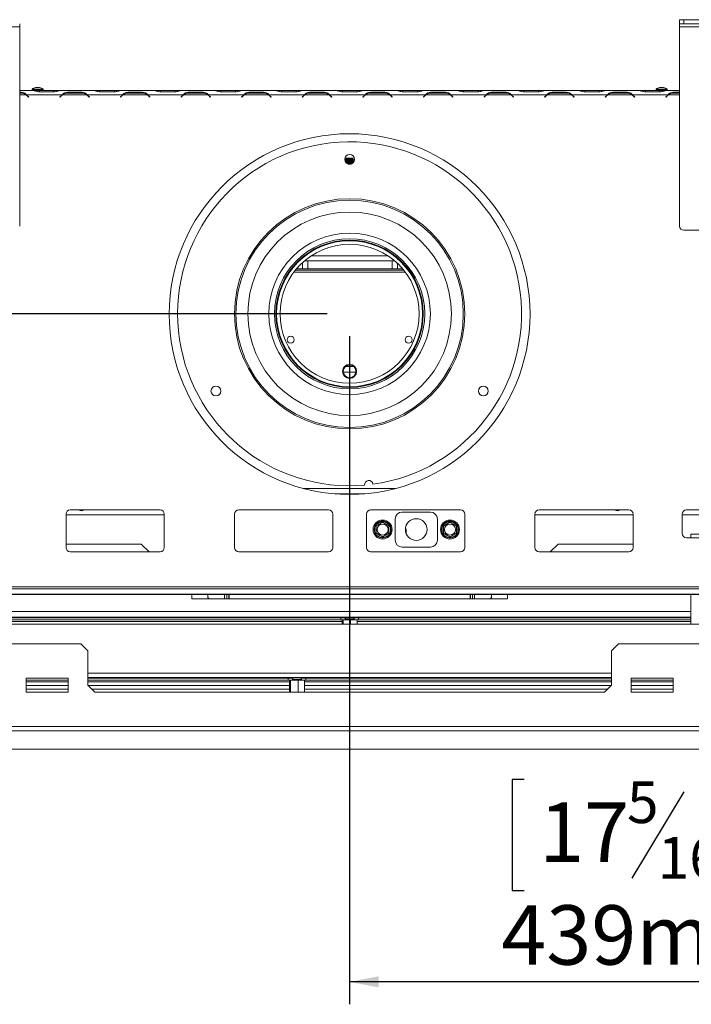
# Model space of a CAD drawing. Units: millimetres. Extents: x 6 to 236, y 3 to 208.
# Drawn here: x 64 to 94, y 30 to 74 of the extents above; entities that cross this region are included whole.
import ezdxf

# ---------------------------------------------------------------- set-up
doc = ezdxf.new("R2010")
doc.units = ezdxf.units.MM
doc.layers.add('FORMAT', color=7, linetype='Continuous')
doc.styles.add('SLDTEXTSTYLE1', font='TXT', dxfattribs={"width": 0.75})
doc.dimstyles.new('SLDDIMSTYLE0', dxfattribs={"dimtxt": 2.645833, "dimasz": 1.3, "dimexe": 0, "dimexo": 0.0625, "dimgap": 0.661458, "dimtad": 1, "dimdec": 0, "dimlfac": 16, "dimrnd": 1e-09, "dimzin": 12, "dimdsep": 46, "dimtxsty": 'SLDTEXTSTYLE1', "dimsah": 1, "dimcen": 0.09, "dimadec": 0, "dimazin": 3, "dimtfac": 1, "dimtdec": 0, "dimtofl": 0, "dimtmove": 0, "dimatfit": 3, "dimfxl": 0, "dimfrac": 2, "dimtolj": 1, "dimtzin": 12, "dimarcsym": 0})

# ---------------------------------------------------------------- blocks, each defined once
blk = doc.blocks.new('_D_9')
at = {"layer": 'FORMAT', "color": 7}
for p, q in [((77.56, 61.209), (46.774, 61.209)), ((47.774, 61.209), (47.774, 41.821)), ((38.771, 57.926), (38.771, 58.463)), ((38.771, 58.463), (43.71, 58.463)), ((43.71, 58.463), (43.71, 57.926)), ((39.317, 54.58), (43.165, 52.271)), ((38.771, 47.477), (38.771, 46.94)), ((43.71, 46.94), (43.71, 47.477)), ((38.771, 46.94), (43.71, 46.94)), ((55.997, 41.821), (46.774, 41.821))]:
    blk.add_line(p, q, dxfattribs=at)
for points in [[(47.774, 61.209), (47.524, 59.909), (48.024, 59.909)], [(47.774, 41.821), (48.024, 43.121), (47.524, 43.121)]]:
    blk.add_solid(points, dxfattribs=at)
at = {"layer": 'FORMAT', "color": 7, "attachment_point": 1, "rotation": 90, "style": 'SLDTEXTSTYLE1'}
for s, insert, char_height in [('310mm', (44.364, 46.462), 2.6458), ('"', (39.789, 56.163), 2.646), ('16', (41.323, 53.426), 1.8521), ('3', (38.853, 52.057), 1.852), ('12', (39.789, 48.147), 2.6458)]:
    blk.add_mtext(s, dxfattribs=dict(at, insert=insert, char_height=char_height))
blk = doc.blocks.new('_D_12')
at = {"layer": 'FORMAT'}
for p, q in [((78.56, 60.209), (78.56, 30.466)), ((106.01, 40.821), (106.01, 30.466)), ((86.329, 40.469), (85.793, 40.469)), ((85.793, 40.469), (85.793, 35.531)), ((96.779, 40.469), (97.315, 40.469)), ((97.315, 40.469), (97.315, 35.531)), ((93.433, 39.924), (91.124, 36.076)), ((85.793, 35.531), (86.329, 35.531)), ((97.315, 35.531), (96.779, 35.531)), ((106.01, 31.466), (78.56, 31.466))]:
    blk.add_line(p, q, dxfattribs=at)
for points in [[(78.56, 31.466), (79.86, 31.216), (79.86, 31.716)], [(106.01, 31.466), (104.71, 31.716), (104.71, 31.216)]]:
    blk.add_solid(points, dxfattribs=at)
at = {"layer": 'FORMAT', "attachment_point": 1, "style": 'SLDTEXTSTYLE1'}
for s, insert, char_height in [('5', (90.91, 40.387), 1.852), ('"', (95.015, 39.452), 2.646), ('17', (87, 39.452), 2.6458), ('16', (92.278, 37.918), 1.8521), ('439mm', (85.314, 34.877), 2.6458)]:
    blk.add_mtext(s, dxfattribs=dict(at, insert=insert, char_height=char_height))

msp = doc.modelspace()

# ---------------------------------------------------------------- linework, layer by layer
at = {"color": 7, "linetype": 'Continuous', "lineweight": 15}
for p, q in [((63.872, 73.99), (63.872, 74.115)), ((93.247, 74.115), (93.247, 74.303)), ((93.247, 74.303), (93.435, 74.303)), ((93.435, 74.115), (93.247, 74.115)), ((93.247, 73.99), (93.247, 74.115)), ((93.435, 74.303), (93.435, 74.115)), ((93.435, 74.303), (94.935, 74.303)), ((93.435, 74.115), (94.935, 74.115)), ((61.997, 73.99), (63.872, 73.99)), ((63.872, 65.115), (63.872, 73.99)), ((93.247, 73.99), (95.122, 73.99)), ((93.247, 65.115), (93.247, 73.99)), ((63.872, 71.146), (64.487, 71.146)), ((63.872, 71.07), (63.941, 71.07)), ((63.941, 71.031), (63.872, 71.031)), ((63.941, 71.031), (63.941, 71.07)), ((64.421, 71.212), (64.421, 71.178)), ((64.574, 71.212), (64.421, 71.212)), ((64.574, 71.178), (64.421, 71.178)), ((64.487, 71.146), (64.492, 71.146)), ((64.492, 71.146), (64.506, 71.146)), ((64.506, 71.146), (64.748, 71.146)), ((64.541, 71.178), (64.541, 71.146)), ((64.918, 71.212), (64.574, 71.212)), ((64.918, 71.178), (64.574, 71.178)), ((64.636, 71.278), (64.582, 71.278)), ((64.757, 71.278), (64.636, 71.278)), ((64.748, 71.146), (65.393, 71.146)), ((65.393, 71.09), (64.748, 71.09)), ((64.797, 71.146), (64.797, 71.178)), ((64.918, 71.178), (64.918, 71.212)), ((65.393, 71.146), (65.636, 71.146)), ((65.636, 71.146), (65.649, 71.146)), ((65.649, 71.146), (65.654, 71.146)), ((65.654, 71.146), (67.185, 71.146)), ((65.994, 71.07), (66.639, 71.07)), ((65.994, 71.031), (65.994, 71.07)), ((66.639, 71.031), (65.994, 71.031)), ((66.639, 71.031), (66.639, 71.07)), ((67.185, 71.146), (67.19, 71.146)), ((67.19, 71.146), (67.203, 71.146)), ((67.203, 71.146), (67.446, 71.146)), ((67.446, 71.146), (68.091, 71.146)), ((68.091, 71.09), (67.446, 71.09)), ((68.091, 71.146), (68.334, 71.146)), ((68.334, 71.146), (68.347, 71.146)), ((68.347, 71.146), (68.352, 71.146)), ((68.352, 71.146), (69.883, 71.146)), ((68.692, 71.07), (69.337, 71.07)), ((68.692, 71.031), (68.692, 71.07)), ((69.337, 71.031), (68.692, 71.031)), ((69.337, 71.031), (69.337, 71.07)), ((69.883, 71.146), (69.888, 71.146)), ((69.888, 71.146), (69.901, 71.146)), ((69.901, 71.146), (70.144, 71.146)), ((70.144, 71.146), (70.789, 71.146)), ((70.789, 71.09), (70.144, 71.09)), ((70.789, 71.146), (71.031, 71.146)), ((71.031, 71.146), (71.045, 71.146)), ((71.045, 71.146), (71.05, 71.146)), ((71.05, 71.146), (72.581, 71.146)), ((71.39, 71.07), (72.034, 71.07)), ((71.39, 71.031), (71.39, 71.07)), ((72.034, 71.031), (71.39, 71.031)), ((72.034, 71.031), (72.034, 71.07)), ((72.581, 71.146), (72.586, 71.146)), ((72.586, 71.146), (72.599, 71.146)), ((72.599, 71.146), (72.842, 71.146)), ((72.842, 71.146), (73.486, 71.146)), ((73.486, 71.09), (72.842, 71.09)), ((73.486, 71.146), (73.729, 71.146)), ((73.729, 71.146), (73.743, 71.146)), ((73.743, 71.146), (73.747, 71.146)), ((73.747, 71.146), (75.279, 71.146)), ((74.088, 71.07), (74.732, 71.07)), ((74.088, 71.031), (74.088, 71.07)), ((74.732, 71.031), (74.088, 71.031)), ((74.732, 71.031), (74.732, 71.07)), ((75.279, 71.146), (75.283, 71.146)), ((75.283, 71.146), (75.297, 71.146)), ((75.297, 71.146), (75.54, 71.146)), ((75.54, 71.146), (76.184, 71.146)), ((76.184, 71.09), (75.54, 71.09)), ((76.184, 71.146), (76.427, 71.146)), ((76.427, 71.146), (76.441, 71.146)), ((76.441, 71.146), (76.445, 71.146)), ((76.445, 71.146), (77.976, 71.146)), ((76.785, 71.07), (77.43, 71.07)), ((76.785, 71.031), (76.785, 71.07)), ((77.43, 71.031), (76.785, 71.031)), ((77.43, 71.031), (77.43, 71.07)), ((77.976, 71.146), (77.981, 71.146)), ((77.981, 71.146), (77.995, 71.146)), ((77.995, 71.146), (78.238, 71.146)), ((78.238, 71.146), (78.882, 71.146)), ((78.882, 71.09), (78.238, 71.09)), ((78.882, 71.146), (79.125, 71.146)), ((79.125, 71.146), (79.138, 71.146)), ((79.138, 71.146), (79.143, 71.146)), ((79.143, 71.146), (80.674, 71.146)), ((79.483, 71.07), (80.128, 71.07)), ((79.483, 71.031), (79.483, 71.07)), ((80.128, 71.031), (79.483, 71.031)), ((80.128, 71.031), (80.128, 71.07)), ((80.674, 71.146), (80.679, 71.146)), ((80.679, 71.146), (80.693, 71.146)), ((80.693, 71.146), (80.935, 71.146)), ((80.935, 71.146), (81.58, 71.146)), ((81.58, 71.09), (80.935, 71.09)), ((81.58, 71.146), (81.823, 71.146)), ((81.823, 71.146), (81.836, 71.146)), ((81.836, 71.146), (81.841, 71.146)), ((81.841, 71.146), (83.372, 71.146)), ((82.181, 71.07), (82.826, 71.07)), ((82.181, 71.031), (82.181, 71.07)), ((82.826, 71.031), (82.181, 71.031)), ((82.826, 71.031), (82.826, 71.07)), ((83.372, 71.146), (83.377, 71.146)), ((83.377, 71.146), (83.39, 71.146)), ((83.39, 71.146), (83.633, 71.146)), ((83.633, 71.146), (84.278, 71.146)), ((84.278, 71.09), (83.633, 71.09)), ((84.278, 71.146), (84.52, 71.146)), ((84.52, 71.146), (84.534, 71.146)), ((84.534, 71.146), (84.539, 71.146)), ((84.539, 71.146), (86.07, 71.146)), ((84.879, 71.07), (85.523, 71.07)), ((84.879, 71.031), (84.879, 71.07)), ((85.523, 71.031), (84.879, 71.031)), ((85.523, 71.031), (85.523, 71.07)), ((86.07, 71.146), (86.075, 71.146)), ((86.075, 71.146), (86.088, 71.146)), ((86.088, 71.146), (86.331, 71.146)), ((86.331, 71.146), (86.975, 71.146)), ((86.975, 71.09), (86.331, 71.09)), ((86.975, 71.146), (87.218, 71.146)), ((87.218, 71.146), (87.232, 71.146)), ((87.232, 71.146), (87.237, 71.146)), ((87.237, 71.146), (88.768, 71.146)), ((87.577, 71.07), (88.221, 71.07)), ((87.577, 71.031), (87.577, 71.07)), ((88.221, 71.031), (87.577, 71.031)), ((88.221, 71.031), (88.221, 71.07)), ((88.768, 71.146), (88.772, 71.146)), ((88.772, 71.146), (88.786, 71.146)), ((88.786, 71.146), (89.029, 71.146)), ((89.029, 71.146), (89.673, 71.146)), ((89.673, 71.09), (89.029, 71.09)), ((89.673, 71.146), (89.916, 71.146)), ((89.916, 71.146), (89.93, 71.146)), ((89.93, 71.146), (89.934, 71.146)), ((89.934, 71.146), (91.466, 71.146)), ((90.275, 71.07), (90.919, 71.07)), ((90.275, 71.031), (90.275, 71.07)), ((90.919, 71.031), (90.275, 71.031)), ((90.919, 71.031), (90.919, 71.07)), ((91.466, 71.146), (91.47, 71.146)), ((91.47, 71.146), (91.484, 71.146)), ((91.484, 71.146), (91.727, 71.146)), ((91.727, 71.146), (92.371, 71.146)), ((92.371, 71.09), (91.727, 71.09)), ((92.202, 71.212), (92.202, 71.178)), ((92.356, 71.212), (92.202, 71.212)), ((92.356, 71.178), (92.202, 71.178)), ((92.322, 71.178), (92.322, 71.146)), ((92.699, 71.212), (92.356, 71.212)), ((92.699, 71.178), (92.356, 71.178)), ((92.417, 71.278), (92.363, 71.278)), ((92.371, 71.146), (92.614, 71.146)), ((92.538, 71.278), (92.417, 71.278)), ((92.579, 71.146), (92.579, 71.178)), ((92.614, 71.146), (92.627, 71.146)), ((92.627, 71.146), (92.632, 71.146)), ((92.632, 71.146), (93.247, 71.146)), ((92.699, 71.178), (92.699, 71.212)), ((92.972, 71.07), (93.247, 71.07)), ((92.972, 71.031), (92.972, 71.07)), ((93.247, 71.031), (92.972, 71.031)), ((64.178, 70.959), (65.757, 70.959)), ((64.266, 70.856), (64.197, 70.925)), ((64.206, 70.934), (64.275, 70.865)), ((64.275, 70.865), (64.266, 70.856)), ((65.66, 70.865), (65.729, 70.934)), ((65.669, 70.856), (65.66, 70.865)), ((65.738, 70.925), (65.669, 70.856)), ((65.757, 70.959), (65.821, 70.984)), ((65.777, 70.959), (66.856, 70.959)), ((66.876, 70.959), (68.455, 70.959)), ((66.964, 70.856), (66.895, 70.925)), ((66.904, 70.934), (66.973, 70.865)), ((66.973, 70.865), (66.964, 70.856)), ((68.358, 70.865), (68.427, 70.934)), ((68.367, 70.856), (68.358, 70.865)), ((68.436, 70.925), (68.367, 70.856)), ((68.455, 70.959), (68.519, 70.984)), ((68.475, 70.959), (69.554, 70.959)), ((69.574, 70.959), (71.152, 70.959)), ((69.662, 70.856), (69.593, 70.925)), ((69.602, 70.934), (69.671, 70.865)), ((69.671, 70.865), (69.662, 70.856)), ((71.056, 70.865), (71.125, 70.934)), ((71.065, 70.856), (71.056, 70.865)), ((71.134, 70.925), (71.065, 70.856)), ((71.152, 70.959), (71.216, 70.984)), ((71.173, 70.959), (72.251, 70.959)), ((72.272, 70.959), (73.85, 70.959)), ((72.359, 70.856), (72.291, 70.925)), ((72.3, 70.934), (72.368, 70.865)), ((72.368, 70.865), (72.359, 70.856)), ((73.754, 70.865), (73.822, 70.934)), ((73.762, 70.856), (73.754, 70.865)), ((73.831, 70.925), (73.762, 70.856)), ((73.85, 70.959), (73.914, 70.984)), ((73.871, 70.959), (74.949, 70.959)), ((74.97, 70.959), (76.548, 70.959)), ((75.057, 70.856), (74.988, 70.925)), ((74.997, 70.934), (75.066, 70.865)), ((75.066, 70.865), (75.057, 70.856)), ((76.451, 70.865), (76.52, 70.934)), ((76.46, 70.856), (76.451, 70.865)), ((76.529, 70.925), (76.46, 70.856)), ((76.512, 70.925), (76.529, 70.925)), ((76.548, 70.959), (76.612, 70.984)), ((76.568, 70.959), (77.647, 70.959)), ((77.667, 70.959), (79.246, 70.959)), ((77.755, 70.856), (77.686, 70.925)), ((77.686, 70.925), (77.704, 70.925)), ((77.695, 70.934), (77.764, 70.865)), ((77.764, 70.865), (77.755, 70.856)), ((79.149, 70.865), (79.218, 70.934)), ((79.158, 70.856), (79.149, 70.865)), ((79.227, 70.925), (79.158, 70.856)), ((79.21, 70.925), (79.227, 70.925)), ((79.246, 70.959), (79.31, 70.984)), ((79.266, 70.959), (80.345, 70.959)), ((80.365, 70.959), (81.944, 70.959)), ((80.453, 70.856), (80.384, 70.925)), ((80.384, 70.925), (80.401, 70.925)), ((80.393, 70.934), (80.462, 70.865)), ((80.462, 70.865), (80.453, 70.856)), ((81.847, 70.865), (81.916, 70.934)), ((81.856, 70.856), (81.847, 70.865)), ((81.925, 70.925), (81.856, 70.856)), ((81.944, 70.959), (82.008, 70.984)), ((81.964, 70.959), (83.043, 70.959)), ((83.063, 70.959), (84.642, 70.959)), ((83.151, 70.856), (83.082, 70.925)), ((83.091, 70.934), (83.16, 70.865)), ((83.16, 70.865), (83.151, 70.856)), ((84.545, 70.865), (84.614, 70.934)), ((84.554, 70.856), (84.545, 70.865)), ((84.623, 70.925), (84.554, 70.856)), ((84.642, 70.959), (84.705, 70.984)), ((84.662, 70.959), (85.741, 70.959)), ((85.761, 70.959), (87.339, 70.959)), ((85.849, 70.856), (85.78, 70.925)), ((85.789, 70.934), (85.857, 70.865)), ((85.857, 70.865), (85.849, 70.856)), ((87.243, 70.865), (87.312, 70.934)), ((87.252, 70.856), (87.243, 70.865)), ((87.32, 70.925), (87.252, 70.856)), ((87.339, 70.959), (87.403, 70.984)), ((87.36, 70.959), (88.438, 70.959)), ((88.459, 70.959), (90.037, 70.959)), ((88.546, 70.856), (88.478, 70.925)), ((88.486, 70.934), (88.555, 70.865)), ((88.555, 70.865), (88.546, 70.856)), ((89.941, 70.865), (90.009, 70.934)), ((89.949, 70.856), (89.941, 70.865)), ((90.018, 70.925), (89.949, 70.856)), ((90.037, 70.959), (90.101, 70.984)), ((90.057, 70.959), (91.136, 70.959)), ((91.156, 70.959), (92.735, 70.959)), ((91.244, 70.856), (91.175, 70.925)), ((91.184, 70.934), (91.253, 70.865)), ((91.253, 70.865), (91.244, 70.856)), ((92.638, 70.865), (92.707, 70.934)), ((92.647, 70.856), (92.638, 70.865)), ((92.716, 70.925), (92.647, 70.856)), ((92.735, 70.959), (92.799, 70.984)), ((78.409, 68.092), (78.372, 68.07)), ((78.372, 68.07), (78.372, 68.063)), ((78.372, 68.07), (78.747, 68.07)), ((78.372, 68.063), (78.409, 68.041)), ((78.733, 68.063), (78.372, 68.063)), ((78.409, 68.029), (78.372, 68.008)), ((78.372, 68.008), (78.372, 68)), ((78.372, 68.008), (78.747, 68.008)), ((78.372, 68), (78.409, 67.979)), ((78.733, 68), (78.372, 68)), ((78.409, 67.967), (78.385, 67.953)), ((78.42, 68.133), (78.397, 68.111)), ((78.397, 68.111), (78.409, 68.104)), ((78.71, 68.111), (78.397, 68.111)), ((78.42, 68.133), (78.689, 68.133)), ((78.689, 68.133), (78.7, 68.133)), ((78.722, 68.111), (78.7, 68.133)), ((78.71, 68.104), (78.722, 68.111)), ((78.722, 68.111), (78.71, 68.111)), ((78.747, 68.07), (78.71, 68.092)), ((78.71, 68.041), (78.747, 68.063)), ((78.747, 68.008), (78.71, 68.029)), ((78.71, 67.979), (78.747, 68)), ((78.735, 67.953), (78.71, 67.967)), ((78.747, 68.063), (78.733, 68.063)), ((78.747, 68), (78.733, 68)), ((78.747, 68.063), (78.747, 68.07)), ((78.747, 68), (78.747, 68.008)), ((78.39, 67.945), (78.729, 67.945)), ((78.722, 67.938), (78.397, 67.938)), ((78.473, 67.883), (78.646, 67.883)), ((78.625, 67.875), (78.494, 67.875)), ((93.435, 64.928), (94.935, 64.928)), ((76.558, 63.568), (80.561, 63.568)), ((76.7, 63.209), (76.7, 63.568)), ((80.45, 63.568), (80.45, 63.209)), ((80.972, 63.146), (76.148, 63.146)), ((80.92, 63.209), (76.199, 63.209)), ((76.466, 63.486), (76.466, 63.209)), ((80.685, 63.209), (80.685, 63.457)), ((78.737, 58.865), (78.383, 58.865)), ((78.839, 58.615), (78.28, 58.615)), ((79.231, 53.19), (77.888, 53.19)), ((65.935, 52.296), (65.935, 50.796)), ((70.31, 52.253), (65.935, 52.253)), ((70.122, 52.484), (66.122, 52.484)), ((70.31, 50.796), (70.31, 52.296)), ((73.435, 52.296), (73.435, 50.796)), ((77.622, 52.484), (73.622, 52.484)), ((77.81, 50.796), (77.81, 52.296)), ((79.31, 50.796), (79.31, 52.296)), ((79.497, 52.484), (83.497, 52.484)), ((82.154, 52.384), (80.904, 52.384)), ((83.685, 52.296), (83.685, 50.796)), ((86.81, 50.796), (86.81, 52.296)), ((91.185, 52.253), (86.81, 52.253)), ((86.997, 52.484), (90.997, 52.484)), ((91.185, 52.296), (91.185, 50.796)), ((93.372, 51.421), (93.372, 52.296)), ((96.497, 52.253), (93.372, 52.253)), ((93.56, 52.484), (96.31, 52.484)), ((79.682, 51.745), (79.694, 51.796)), ((79.744, 51.745), (79.682, 51.745)), ((79.682, 51.46), (79.682, 51.745)), ((79.694, 51.796), (79.732, 51.832)), ((79.732, 51.832), (79.978, 51.974)), ((79.763, 51.778), (79.732, 51.832)), ((79.978, 51.974), (80.029, 51.989)), ((80.01, 51.92), (79.978, 51.974)), ((80.029, 51.989), (80.079, 51.974)), ((80.079, 51.974), (80.047, 51.92)), ((80.079, 51.974), (80.325, 51.832)), ((80.325, 51.832), (80.294, 51.778)), ((80.375, 51.745), (80.313, 51.745)), ((80.325, 51.832), (80.363, 51.796)), ((80.363, 51.796), (80.375, 51.745)), ((80.375, 51.745), (80.375, 51.46)), ((80.591, 52.071), (80.591, 51.134)), ((82.466, 51.134), (82.466, 52.071)), ((82.682, 51.745), (82.694, 51.796)), ((82.744, 51.745), (82.682, 51.745)), ((82.682, 51.46), (82.682, 51.745)), ((82.694, 51.796), (82.732, 51.832)), ((82.732, 51.832), (82.978, 51.974)), ((82.763, 51.778), (82.732, 51.832)), ((82.978, 51.974), (83.029, 51.989)), ((83.01, 51.92), (82.978, 51.974)), ((83.029, 51.989), (83.079, 51.974)), ((83.079, 51.974), (83.047, 51.92)), ((83.079, 51.974), (83.325, 51.832)), ((83.325, 51.832), (83.294, 51.778)), ((83.375, 51.745), (83.313, 51.745)), ((83.325, 51.832), (83.363, 51.796)), ((83.363, 51.796), (83.375, 51.745)), ((83.375, 51.745), (83.375, 51.46)), ((79.694, 51.41), (79.682, 51.46)), ((79.744, 51.46), (79.682, 51.46)), ((79.732, 51.373), (79.694, 51.41)), ((79.763, 51.428), (79.732, 51.373)), ((79.978, 51.231), (79.732, 51.373)), ((80.325, 51.373), (80.079, 51.231)), ((80.325, 51.373), (80.294, 51.428)), ((80.375, 51.46), (80.313, 51.46)), ((80.363, 51.41), (80.325, 51.373)), ((80.375, 51.46), (80.363, 51.41)), ((81.05, 51.653), (81.062, 51.635)), ((81.085, 51.533), (81.085, 51.426)), ((81.085, 51.426), (81.085, 51.408)), ((82.694, 51.41), (82.682, 51.46)), ((82.744, 51.46), (82.682, 51.46)), ((82.732, 51.373), (82.694, 51.41)), ((82.763, 51.428), (82.732, 51.373)), ((82.978, 51.231), (82.732, 51.373)), ((83.325, 51.373), (83.079, 51.231)), ((83.325, 51.373), (83.294, 51.428)), ((83.375, 51.46), (83.313, 51.46)), ((83.363, 51.41), (83.325, 51.373)), ((83.375, 51.46), (83.363, 51.41)), ((93.747, 51.396), (93.747, 51.234)), ((93.747, 51.396), (94.713, 51.396)), ((65.935, 50.959), (69.279, 50.959)), ((69.629, 50.609), (69.279, 50.959)), ((80.01, 51.285), (79.978, 51.231)), ((80.029, 51.217), (79.978, 51.231)), ((80.079, 51.231), (80.029, 51.217)), ((80.079, 51.231), (80.047, 51.285)), ((83.01, 51.285), (82.978, 51.231)), ((83.029, 51.217), (82.978, 51.231)), ((83.079, 51.231), (83.029, 51.217)), ((83.079, 51.231), (83.047, 51.285)), ((87.841, 50.959), (87.491, 50.609)), ((87.841, 50.959), (91.185, 50.959)), ((96.31, 51.234), (93.56, 51.234)), ((66.122, 50.609), (70.122, 50.609)), ((73.622, 50.609), (77.622, 50.609)), ((83.497, 50.609), (79.497, 50.609)), ((80.904, 50.821), (82.154, 50.821)), ((90.997, 50.609), (86.997, 50.609)), ((98.56, 48.729), (58.56, 48.729)), ((58.56, 48.718), (98.56, 48.718)), ((98.372, 49.046), (58.747, 49.046)), ((98.372, 48.958), (58.747, 48.958)), ((71.529, 48.709), (71.52, 48.718)), ((71.529, 48.709), (71.529, 48.521)), ((72.247, 48.575), (72.247, 48.718)), ((73.091, 48.718), (73.091, 48.521)), ((73.185, 48.718), (73.185, 48.521)), ((73.191, 48.521), (73.191, 48.718)), ((83.929, 48.521), (83.929, 48.718)), ((83.935, 48.718), (83.935, 48.521)), ((84.029, 48.718), (84.029, 48.521)), ((84.872, 48.718), (84.872, 48.575)), ((85.6, 48.718), (85.591, 48.709)), ((85.591, 48.521), (85.591, 48.709)), ((93.747, 48.718), (93.747, 47.396)), ((71.529, 48.521), (85.591, 48.521)), ((72.247, 48.575), (72.301, 48.521)), ((84.819, 48.521), (84.872, 48.575)), ((62.841, 47.396), (94.279, 47.396)), ((93.747, 47.709), (63.372, 47.709)), ((78.169, 47.678), (63.372, 47.678)), ((78.169, 47.584), (63.372, 47.584)), ((78.169, 47.584), (78.169, 47.678)), ((78.169, 47.678), (78.357, 47.678)), ((78.346, 47.584), (78.169, 47.584)), ((78.226, 47.584), (78.226, 47.396)), ((78.273, 47.584), (78.273, 47.396)), ((78.346, 47.584), (78.607, 47.584)), ((78.357, 47.678), (78.357, 47.584)), ((78.357, 47.678), (78.372, 47.678)), ((78.372, 47.621), (78.357, 47.609)), ((78.372, 47.69), (78.372, 47.621)), ((78.733, 47.69), (78.372, 47.69)), ((78.733, 47.621), (78.372, 47.621)), ((78.379, 47.709), (78.379, 47.69)), ((78.607, 47.584), (78.607, 47.396)), ((78.607, 47.584), (78.769, 47.584)), ((78.747, 47.69), (78.733, 47.69)), ((78.747, 47.621), (78.733, 47.621)), ((78.741, 47.69), (78.741, 47.709)), ((78.747, 47.621), (78.747, 47.69)), ((78.747, 47.678), (78.763, 47.678)), ((78.763, 47.609), (78.747, 47.621)), ((78.763, 47.584), (78.763, 47.678)), ((78.763, 47.678), (78.95, 47.678)), ((78.95, 47.584), (78.769, 47.584)), ((78.893, 47.584), (78.893, 47.396)), ((78.95, 47.678), (78.95, 47.584)), ((93.747, 47.678), (78.95, 47.678)), ((93.747, 47.584), (78.95, 47.584)), ((57.497, 46.521), (66.591, 46.521)), ((66.904, 46.209), (66.591, 46.521)), ((90.529, 46.521), (90.216, 46.209)), ((90.529, 46.521), (99.622, 46.521)), ((66.904, 46.209), (66.904, 44.678)), ((90.216, 44.678), (90.216, 46.209)), ((66.029, 44.99), (64.154, 44.99)), ((64.154, 44.99), (64.154, 44.365)), ((66.029, 44.896), (64.154, 44.896)), ((66.029, 44.365), (66.029, 44.99)), ((90.216, 45.021), (66.904, 45.021)), ((75.825, 44.99), (66.904, 44.99)), ((75.825, 44.896), (66.904, 44.896)), ((75.825, 44.896), (75.825, 44.99)), ((75.825, 44.99), (76.013, 44.99)), ((76.013, 44.896), (75.825, 44.896)), ((75.883, 44.896), (75.883, 44.365)), ((75.93, 44.896), (75.93, 44.365)), ((76.013, 44.99), (76.013, 44.896)), ((76.013, 44.99), (76.029, 44.99)), ((76.029, 44.934), (76.013, 44.921)), ((76.013, 44.896), (76.263, 44.896)), ((76.029, 45.003), (76.029, 44.934)), ((76.404, 45.003), (76.029, 45.003)), ((76.404, 44.934), (76.029, 44.934)), ((76.035, 45.021), (76.035, 45.003)), ((76.263, 44.896), (76.263, 44.365)), ((76.263, 44.896), (76.419, 44.896)), ((76.397, 45.003), (76.397, 45.021)), ((76.404, 44.934), (76.404, 45.003)), ((76.404, 44.99), (76.419, 44.99)), ((76.419, 44.921), (76.404, 44.934)), ((76.419, 44.896), (76.419, 44.99)), ((76.419, 44.99), (76.607, 44.99)), ((76.607, 44.896), (76.419, 44.896)), ((76.549, 44.896), (76.549, 44.365)), ((76.607, 44.99), (76.607, 44.896)), ((90.216, 44.99), (76.607, 44.99)), ((90.216, 44.896), (76.607, 44.896)), ((91.091, 44.99), (91.091, 44.365)), ((92.966, 44.99), (91.091, 44.99)), ((92.966, 44.896), (91.091, 44.896)), ((92.966, 44.365), (92.966, 44.99)), ((66.029, 44.49), (64.154, 44.49)), ((64.154, 44.365), (66.029, 44.365)), ((67.216, 44.365), (66.904, 44.678)), ((75.883, 44.49), (67.091, 44.49)), ((67.216, 44.365), (89.904, 44.365)), ((90.029, 44.49), (76.549, 44.49)), ((90.216, 44.678), (89.904, 44.365)), ((92.966, 44.49), (91.091, 44.49)), ((91.091, 44.365), (92.966, 44.365)), ((101.372, 42.834), (55.747, 42.834)), ((101.372, 42.646), (55.747, 42.646)), ((56.997, 41.821), (106.01, 41.821))]:
    msp.add_line(p, q, dxfattribs=at)
at = {"color": 8, "linetype": 'Continuous', "lineweight": 15}
for p, q in [((64.748, 71.09), (64.748, 71.146)), ((65.393, 71.09), (65.393, 71.146)), ((67.446, 71.09), (67.446, 71.146)), ((68.091, 71.09), (68.091, 71.146)), ((70.144, 71.09), (70.144, 71.146)), ((70.789, 71.09), (70.789, 71.146)), ((72.842, 71.09), (72.842, 71.146)), ((73.486, 71.09), (73.486, 71.146)), ((75.54, 71.09), (75.54, 71.146)), ((76.184, 71.09), (76.184, 71.146)), ((78.238, 71.09), (78.238, 71.146)), ((78.882, 71.09), (78.882, 71.146)), ((80.935, 71.09), (80.935, 71.146)), ((81.58, 71.09), (81.58, 71.146)), ((83.633, 71.09), (83.633, 71.146)), ((84.278, 71.09), (84.278, 71.146)), ((86.331, 71.09), (86.331, 71.146)), ((86.975, 71.09), (86.975, 71.146)), ((89.029, 71.09), (89.029, 71.146)), ((89.673, 71.09), (89.673, 71.146)), ((91.727, 71.09), (91.727, 71.146)), ((92.371, 71.09), (92.371, 71.146)), ((63.872, 70.959), (64.158, 70.959)), ((92.755, 70.959), (93.247, 70.959)), ((78.409, 68.104), (78.699, 68.104)), ((78.409, 68.092), (78.699, 68.092)), ((78.409, 68.041), (78.699, 68.041)), ((78.409, 68.029), (78.699, 68.029)), ((78.409, 67.979), (78.699, 67.979)), ((78.409, 67.967), (78.699, 67.967)), ((78.699, 68.104), (78.71, 68.104)), ((78.699, 68.092), (78.71, 68.092)), ((78.699, 68.041), (78.71, 68.041)), ((78.699, 68.029), (78.71, 68.029)), ((78.699, 67.979), (78.71, 67.979)), ((78.699, 67.967), (78.71, 67.967)), ((78.419, 67.916), (78.699, 67.916)), ((78.435, 67.904), (78.685, 67.904)), ((78.699, 67.916), (78.7, 67.916)), ((76.849, 63.787), (80.27, 63.787)), ((81.032, 63.068), (76.087, 63.068)), ((76.511, 53.428), (80.608, 53.428)), ((72.997, 48.718), (72.997, 48.521)), ((84.122, 48.521), (84.122, 48.718)), ((63.372, 47.959), (93.747, 47.959)), ((78.226, 47.506), (63.372, 47.506)), ((93.747, 47.506), (78.893, 47.506)), ((90.216, 45.209), (66.904, 45.209)), ((66.029, 44.818), (64.154, 44.818)), ((75.883, 44.818), (66.904, 44.818)), ((90.216, 44.818), (76.549, 44.818)), ((92.966, 44.818), (91.091, 44.818)), ((66.029, 44.662), (64.154, 44.662)), ((75.883, 44.662), (66.919, 44.662)), ((90.2, 44.662), (76.549, 44.662)), ((92.966, 44.662), (91.091, 44.662))]:
    msp.add_line(p, q, dxfattribs=at)
at = {"color": 7, "linetype": 'Continuous', "lineweight": 15}
for centre, radius in [((78.56, 61.193), 8.031), ((78.56, 68.084), 0.219), ((78.56, 61.209), 5.125), ((78.56, 61.209), 5.062), ((78.56, 61.209), 4.531), ((78.56, 61.209), 3.594), ((78.56, 61.209), 3.344), ((78.56, 61.209), 3.281), ((78.56, 61.209), 3.25), ((78.56, 61.209), 3.094), ((75.935, 60.053), 0.156), ((81.185, 60.053), 0.156), ((78.56, 58.646), 0.312), ((78.56, 58.646), 0.281), ((72.606, 57.771), 0.219), ((84.514, 57.771), 0.219), ((80.029, 51.603), 0.422), ((80.029, 51.603), 0.246), ((81.529, 51.603), 0.484), ((83.029, 51.603), 0.422), ((83.029, 51.603), 0.246)]:
    msp.add_circle(centre, radius, dxfattribs=at)
for centre, radius, start, end in [((63.941, 70.669), 0.362, 53.2111, 90), ((64.769, 70.588), 0.715, 105.2035, 119.1645), ((64.569, 70.588), 0.715, 60.8355, 74.7965), ((65.994, 70.669), 0.362, 90, 126.7889), ((66.639, 70.669), 0.362, 53.2111, 90), ((68.692, 70.669), 0.362, 90, 126.7889), ((69.337, 70.669), 0.362, 53.2111, 90), ((71.39, 70.669), 0.363, 90, 126.7889), ((72.034, 70.669), 0.362, 53.2111, 90), ((74.088, 70.669), 0.362, 90, 126.7889), ((74.732, 70.669), 0.362, 53.2111, 90), ((76.785, 70.669), 0.362, 90, 126.7889), ((77.43, 70.669), 0.362, 53.2111, 90), ((79.483, 70.669), 0.363, 90, 126.7889), ((80.128, 70.669), 0.363, 53.2111, 90), ((82.181, 70.669), 0.362, 90, 126.7889), ((82.826, 70.669), 0.363, 53.2111, 90), ((84.879, 70.669), 0.363, 90, 126.7889), ((85.523, 70.669), 0.362, 53.2111, 90), ((87.577, 70.669), 0.363, 90, 126.7889), ((88.221, 70.669), 0.363, 53.2111, 90), ((90.275, 70.669), 0.363, 90, 126.7889), ((90.919, 70.669), 0.362, 53.2111, 90), ((92.55, 70.588), 0.715, 105.2035, 119.1645), ((92.35, 70.588), 0.715, 60.8355, 74.7965), ((92.972, 70.669), 0.362, 90, 126.7889), ((63.941, 70.669), 0.362, 45, 53.2111), ((63.941, 70.669), 0.375, 45, 50.7283), ((65.994, 70.669), 0.375, 129.2717, 135), ((65.994, 70.669), 0.363, 126.7889, 135), ((66.639, 70.669), 0.362, 45, 53.2111), ((66.639, 70.669), 0.375, 45, 50.7283), ((68.692, 70.669), 0.375, 129.2717, 135), ((68.692, 70.669), 0.363, 126.7889, 135), ((69.337, 70.669), 0.362, 45, 53.2111), ((69.337, 70.669), 0.375, 45, 50.7283), ((71.39, 70.669), 0.375, 129.2717, 135), ((71.39, 70.669), 0.363, 126.7889, 135), ((72.034, 70.669), 0.362, 45, 53.2111), ((72.034, 70.669), 0.375, 45, 50.7283), ((74.088, 70.669), 0.375, 129.2717, 135), ((74.088, 70.669), 0.363, 126.7889, 135), ((74.732, 70.669), 0.363, 45, 53.2111), ((74.732, 70.669), 0.375, 45, 50.7283), ((76.785, 70.669), 0.375, 129.2717, 135), ((76.785, 70.669), 0.363, 126.7889, 135), ((77.43, 70.669), 0.363, 45, 53.2111), ((77.43, 70.669), 0.375, 45, 50.7283), ((79.483, 70.669), 0.375, 129.2717, 135), ((79.483, 70.669), 0.363, 126.7889, 135), ((80.128, 70.669), 0.363, 45, 53.2111), ((80.128, 70.669), 0.375, 45, 50.7283), ((82.181, 70.669), 0.375, 129.2717, 135), ((82.181, 70.669), 0.362, 126.7889, 135), ((82.826, 70.669), 0.363, 45, 53.2111), ((82.826, 70.669), 0.375, 45, 50.7283), ((84.879, 70.669), 0.375, 129.2717, 135), ((84.879, 70.669), 0.363, 126.7889, 135), ((85.523, 70.669), 0.362, 45, 53.2111), ((85.523, 70.669), 0.375, 45, 50.7283), ((87.577, 70.669), 0.375, 129.2717, 135), ((87.577, 70.669), 0.363, 126.7889, 135), ((88.221, 70.669), 0.363, 45, 53.2111), ((88.221, 70.669), 0.375, 45, 50.7283), ((90.275, 70.669), 0.375, 129.2717, 135), ((90.275, 70.669), 0.363, 126.7889, 135), ((90.919, 70.669), 0.362, 45, 53.2111), ((90.919, 70.669), 0.375, 45, 50.7283), ((92.972, 70.669), 0.375, 129.2717, 135), ((92.972, 70.669), 0.363, 126.7889, 135), ((78.56, 61.209), 7.656, 277.8126, 275.0062), ((78.406, 68.098), 0.00677, 300, 60), ((78.406, 68.035), 0.00677, 300, 60), ((78.406, 67.973), 0.00677, 300, 60), ((78.713, 68.098), 0.00677, 120, 240), ((78.713, 68.035), 0.00677, 120, 240), ((78.713, 67.973), 0.00677, 120, 240), ((93.435, 65.115), 0.188, 180, 270), ((79.414, 53.6), 0.188, 7.111, 185.7078), ((66.122, 52.296), 0.188, 90, 180), ((66.629, 52.596), 0.156, 226.1332, 313.8668), ((70.122, 52.296), 0.188, 0, 90), ((73.622, 52.296), 0.188, 90, 180), ((77.622, 52.296), 0.188, 0, 90), ((79.497, 52.296), 0.187, 90, 180), ((80.904, 52.071), 0.313, 90, 180), ((82.154, 52.071), 0.312, 360, 90), ((83.497, 52.296), 0.188, 0, 90), ((86.997, 52.296), 0.188, 90, 180), ((90.491, 52.596), 0.156, 226.1332, 313.8668), ((90.997, 52.296), 0.188, 0, 90), ((93.56, 52.296), 0.188, 90, 180), ((80.029, 51.603), 0.375, 157.6684, 202.3316), ((80.029, 51.603), 0.375, 97.6684, 142.3316), ((80.029, 51.603), 0.375, 37.6684, 82.3316), ((80.029, 51.603), 0.375, 337.6684, 22.3316), ((83.029, 51.603), 0.375, 157.6684, 202.3316), ((83.029, 51.603), 0.375, 97.6684, 142.3316), ((83.029, 51.603), 0.375, 37.6684, 82.3316), ((83.029, 51.603), 0.375, 337.6684, 22.3316), ((80.029, 51.603), 0.375, 217.6684, 262.3316), ((80.029, 51.603), 0.375, 277.6684, 322.3316), ((80.863, 51.424), 0.222, 0.4644, 33.8033), ((83.029, 51.603), 0.375, 217.6684, 262.3316), ((83.029, 51.603), 0.375, 277.6684, 322.3316), ((93.56, 51.421), 0.188, 180, 270), ((80.904, 51.134), 0.313, 180, 270), ((82.154, 51.134), 0.312, 270, 360), ((66.122, 50.796), 0.187, 180, 270), ((70.122, 50.796), 0.187, 270, 0), ((73.622, 50.796), 0.188, 180, 270), ((77.622, 50.796), 0.188, 270, 0), ((79.497, 50.796), 0.188, 180, 270), ((83.497, 50.796), 0.188, 270, 0), ((86.997, 50.796), 0.188, 180, 270), ((90.997, 50.796), 0.188, 270, 360)]:
    msp.add_arc(centre, radius, start, end, dxfattribs=at)
at = {"color": 8, "linetype": 'Continuous', "lineweight": 15}
msp.add_ellipse((80.772, 51.557), major_axis=(0.312, 0), ratio=0.661828, start_param=0.385205, end_param=0.496484, dxfattribs=at)
at = {"color": 7, "linetype": 'Continuous', "lineweight": 15}
msp.add_ellipse((80.772, 51.603), major_axis=(0.29, -0.16), ratio=0.729721, start_param=0.382906, end_param=0.768111, dxfattribs=at)
for points, knots in [([(63.941, 71.07), (63.987, 71.065), (64.053, 71.058), (64.128, 71.009), (64.16, 70.977), (64.178, 70.959)], [0, 0, 0, 0, 0.498544, 0.718122, 1, 1, 1, 1]), ([(64.748, 71.09), (64.72, 71.093), (64.669, 71.098), (64.599, 71.116), (64.542, 71.14), (64.507, 71.144), (64.487, 71.146)], [0, 0, 0, 0, 0.27782, 0.499524, 0.711647, 1, 1, 1, 1]), ([(65.654, 71.146), (65.634, 71.144), (65.6, 71.14), (65.542, 71.116), (65.473, 71.098), (65.421, 71.093), (65.393, 71.09)], [0, 0, 0, 0, 0.288928, 0.500493, 0.722914, 1, 1, 1, 1]), ([(65.757, 70.959), (65.776, 70.977), (65.809, 71.009), (65.863, 71.045), (65.924, 71.064), (65.97, 71.068), (65.994, 71.07)], [0, 0, 0, 0, 0.291772, 0.500267, 0.729883, 1, 1, 1, 1]), ([(66.639, 71.07), (66.685, 71.065), (66.751, 71.058), (66.826, 71.009), (66.858, 70.977), (66.876, 70.959)], [0, 0, 0, 0, 0.498544, 0.718122, 1, 1, 1, 1]), ([(67.446, 71.09), (67.418, 71.093), (67.366, 71.098), (67.297, 71.116), (67.239, 71.14), (67.205, 71.144), (67.185, 71.146)], [0, 0, 0, 0, 0.27782, 0.499524, 0.711647, 1, 1, 1, 1]), ([(68.352, 71.146), (68.332, 71.144), (68.298, 71.14), (68.24, 71.116), (68.17, 71.098), (68.119, 71.093), (68.091, 71.09)], [0, 0, 0, 0, 0.288928, 0.500493, 0.722914, 1, 1, 1, 1]), ([(68.455, 70.959), (68.474, 70.977), (68.507, 71.009), (68.561, 71.045), (68.622, 71.064), (68.668, 71.068), (68.692, 71.07)], [0, 0, 0, 0, 0.291772, 0.500267, 0.729883, 1, 1, 1, 1]), ([(69.337, 71.07), (69.382, 71.065), (69.448, 71.058), (69.523, 71.009), (69.556, 70.977), (69.574, 70.959)], [0, 0, 0, 0, 0.498544, 0.718122, 1, 1, 1, 1]), ([(70.144, 71.09), (70.116, 71.093), (70.064, 71.098), (69.995, 71.116), (69.937, 71.14), (69.903, 71.144), (69.883, 71.146)], [0, 0, 0, 0, 0.2778204, 0.4995239, 0.7116469, 1, 1, 1, 1]), ([(71.05, 71.146), (71.03, 71.144), (70.995, 71.14), (70.938, 71.116), (70.868, 71.098), (70.817, 71.093), (70.789, 71.09)], [0, 0, 0, 0, 0.288928, 0.500493, 0.722914, 1, 1, 1, 1]), ([(71.152, 70.959), (71.172, 70.977), (71.205, 71.009), (71.259, 71.045), (71.32, 71.064), (71.365, 71.068), (71.39, 71.07)], [0, 0, 0, 0, 0.291772, 0.500267, 0.729883, 1, 1, 1, 1]), ([(72.034, 71.07), (72.08, 71.065), (72.146, 71.058), (72.221, 71.009), (72.254, 70.977), (72.272, 70.959)], [0, 0, 0, 0, 0.498544, 0.718122, 1, 1, 1, 1]), ([(72.842, 71.09), (72.813, 71.093), (72.762, 71.098), (72.693, 71.116), (72.635, 71.14), (72.601, 71.144), (72.581, 71.146)], [0, 0, 0, 0, 0.27782, 0.499524, 0.711647, 1, 1, 1, 1]), ([(73.747, 71.146), (73.728, 71.144), (73.693, 71.14), (73.635, 71.116), (73.566, 71.098), (73.515, 71.093), (73.486, 71.09)], [0, 0, 0, 0, 0.288928, 0.500493, 0.722914, 1, 1, 1, 1]), ([(73.85, 70.959), (73.869, 70.977), (73.902, 71.009), (73.956, 71.045), (74.018, 71.064), (74.063, 71.068), (74.088, 71.07)], [0, 0, 0, 0, 0.291772, 0.500267, 0.729883, 1, 1, 1, 1]), ([(74.732, 71.07), (74.778, 71.065), (74.844, 71.058), (74.919, 71.009), (74.951, 70.977), (74.97, 70.959)], [0, 0, 0, 0, 0.498544, 0.718122, 1, 1, 1, 1]), ([(75.54, 71.09), (75.511, 71.093), (75.46, 71.098), (75.39, 71.116), (75.333, 71.14), (75.298, 71.144), (75.279, 71.146)], [0, 0, 0, 0, 0.27782, 0.499524, 0.711647, 1, 1, 1, 1]), ([(76.445, 71.146), (76.425, 71.144), (76.391, 71.14), (76.333, 71.116), (76.264, 71.098), (76.213, 71.093), (76.184, 71.09)], [0, 0, 0, 0, 0.288928, 0.500493, 0.722914, 1, 1, 1, 1]), ([(76.548, 70.959), (76.567, 70.977), (76.6, 71.009), (76.654, 71.045), (76.716, 71.064), (76.761, 71.068), (76.785, 71.07)], [0, 0, 0, 0, 0.291772, 0.500267, 0.729883, 1, 1, 1, 1]), ([(77.43, 71.07), (77.476, 71.065), (77.542, 71.058), (77.617, 71.009), (77.649, 70.977), (77.667, 70.959)], [0, 0, 0, 0, 0.498544, 0.718122, 1, 1, 1, 1]), ([(78.238, 71.09), (78.209, 71.093), (78.158, 71.098), (78.088, 71.116), (78.031, 71.14), (77.996, 71.144), (77.976, 71.146)], [0, 0, 0, 0, 0.27782, 0.499524, 0.711647, 1, 1, 1, 1]), ([(79.143, 71.146), (79.123, 71.144), (79.089, 71.14), (79.031, 71.116), (78.962, 71.098), (78.91, 71.093), (78.882, 71.09)], [0, 0, 0, 0, 0.288928, 0.500493, 0.722914, 1, 1, 1, 1]), ([(79.246, 70.959), (79.265, 70.977), (79.298, 71.009), (79.352, 71.045), (79.414, 71.064), (79.459, 71.068), (79.483, 71.07)], [0, 0, 0, 0, 0.291772, 0.500267, 0.729883, 1, 1, 1, 1]), ([(80.128, 71.07), (80.174, 71.065), (80.24, 71.058), (80.315, 71.009), (80.347, 70.977), (80.365, 70.959)], [0, 0, 0, 0, 0.498544, 0.718122, 1, 1, 1, 1]), ([(80.935, 71.09), (80.907, 71.093), (80.856, 71.098), (80.786, 71.116), (80.728, 71.14), (80.694, 71.144), (80.674, 71.146)], [0, 0, 0, 0, 0.27782, 0.499524, 0.711647, 1, 1, 1, 1]), ([(81.841, 71.146), (81.821, 71.144), (81.787, 71.14), (81.729, 71.116), (81.66, 71.098), (81.608, 71.093), (81.58, 71.09)], [0, 0, 0, 0, 0.288928, 0.500493, 0.722914, 1, 1, 1, 1]), ([(81.944, 70.959), (81.963, 70.977), (81.996, 71.009), (82.05, 71.045), (82.111, 71.064), (82.157, 71.068), (82.181, 71.07)], [0, 0, 0, 0, 0.291772, 0.500267, 0.729883, 1, 1, 1, 1]), ([(82.826, 71.07), (82.872, 71.065), (82.938, 71.058), (83.012, 71.009), (83.045, 70.977), (83.063, 70.959)], [0, 0, 0, 0, 0.498544, 0.718122, 1, 1, 1, 1]), ([(83.633, 71.09), (83.605, 71.093), (83.553, 71.098), (83.484, 71.116), (83.426, 71.14), (83.392, 71.144), (83.372, 71.146)], [0, 0, 0, 0, 0.2778204, 0.4995239, 0.7116469, 1, 1, 1, 1]), ([(84.539, 71.146), (84.519, 71.144), (84.484, 71.14), (84.427, 71.116), (84.357, 71.098), (84.306, 71.093), (84.278, 71.09)], [0, 0, 0, 0, 0.288928, 0.500493, 0.722914, 1, 1, 1, 1]), ([(84.642, 70.959), (84.661, 70.977), (84.694, 71.009), (84.748, 71.045), (84.809, 71.064), (84.854, 71.068), (84.879, 71.07)], [0, 0, 0, 0, 0.291772, 0.500267, 0.729883, 1, 1, 1, 1]), ([(85.523, 71.07), (85.569, 71.065), (85.635, 71.058), (85.71, 71.009), (85.743, 70.977), (85.761, 70.959)], [0, 0, 0, 0, 0.498544, 0.718122, 1, 1, 1, 1]), ([(86.331, 71.09), (86.302, 71.093), (86.251, 71.098), (86.182, 71.116), (86.124, 71.14), (86.09, 71.144), (86.07, 71.146)], [0, 0, 0, 0, 0.2778204, 0.4995239, 0.7116469, 1, 1, 1, 1]), ([(87.237, 71.146), (87.217, 71.144), (87.182, 71.14), (87.125, 71.116), (87.055, 71.098), (87.004, 71.093), (86.975, 71.09)], [0, 0, 0, 0, 0.288928, 0.500493, 0.722914, 1, 1, 1, 1]), ([(87.339, 70.959), (87.359, 70.977), (87.392, 71.009), (87.446, 71.045), (87.507, 71.064), (87.552, 71.068), (87.577, 71.07)], [0, 0, 0, 0, 0.291772, 0.500267, 0.729883, 1, 1, 1, 1]), ([(88.221, 71.07), (88.267, 71.065), (88.333, 71.058), (88.408, 71.009), (88.44, 70.977), (88.459, 70.959)], [0, 0, 0, 0, 0.498544, 0.718122, 1, 1, 1, 1]), ([(89.029, 71.09), (89, 71.093), (88.949, 71.098), (88.88, 71.116), (88.822, 71.14), (88.788, 71.144), (88.768, 71.146)], [0, 0, 0, 0, 0.27782, 0.499524, 0.711647, 1, 1, 1, 1]), ([(89.934, 71.146), (89.915, 71.144), (89.88, 71.14), (89.822, 71.116), (89.753, 71.098), (89.702, 71.093), (89.673, 71.09)], [0, 0, 0, 0, 0.288928, 0.500493, 0.722914, 1, 1, 1, 1]), ([(90.037, 70.959), (90.056, 70.977), (90.089, 71.009), (90.143, 71.045), (90.205, 71.064), (90.25, 71.068), (90.275, 71.07)], [0, 0, 0, 0, 0.291772, 0.500267, 0.729883, 1, 1, 1, 1]), ([(90.919, 71.07), (90.965, 71.065), (91.031, 71.058), (91.106, 71.009), (91.138, 70.977), (91.156, 70.959)], [0, 0, 0, 0, 0.498544, 0.718122, 1, 1, 1, 1]), ([(91.727, 71.09), (91.698, 71.093), (91.647, 71.098), (91.577, 71.116), (91.52, 71.14), (91.485, 71.144), (91.466, 71.146)], [0, 0, 0, 0, 0.2778204, 0.4995239, 0.7116469, 1, 1, 1, 1]), ([(92.632, 71.146), (92.612, 71.144), (92.578, 71.14), (92.52, 71.116), (92.451, 71.098), (92.4, 71.093), (92.371, 71.09)], [0, 0, 0, 0, 0.288928, 0.500493, 0.722914, 1, 1, 1, 1]), ([(92.735, 70.959), (92.754, 70.977), (92.787, 71.009), (92.841, 71.045), (92.903, 71.064), (92.948, 71.068), (92.972, 71.07)], [0, 0, 0, 0, 0.291772, 0.500267, 0.729883, 1, 1, 1, 1]), ([(79.744, 51.767), (79.744, 51.767), (79.742, 51.768), (79.733, 51.773), (79.72, 51.781), (79.706, 51.789), (79.697, 51.794), (79.694, 51.796), (79.694, 51.796)], [0, 0, 0, 0, 0.209533, 0.418493, 0.642495, 0.90349, 0.995838, 1, 1, 1, 1]), ([(79.744, 51.767), (79.746, 51.768), (79.749, 51.77), (79.776, 51.785), (79.815, 51.808), (79.863, 51.836), (79.91, 51.862), (79.951, 51.886), (79.987, 51.907), (80.015, 51.923), (80.027, 51.93), (80.028, 51.931), (80.029, 51.931)], [0, 0, 0, 0, 0.1157185, 0.2315943, 0.3492626, 0.4554707, 0.5500022, 0.639991, 0.7338656, 0.8369388, 0.9505161, 1, 1, 1, 1]), ([(79.744, 51.438), (79.744, 51.44), (79.744, 51.443), (79.744, 51.472), (79.744, 51.519), (79.744, 51.566), (79.744, 51.611), (79.744, 51.654), (79.744, 51.7), (79.744, 51.737), (79.744, 51.762), (79.744, 51.765), (79.744, 51.767)], [0, 0, 0, 0, 0.103374, 0.227402, 0.345681, 0.452315, 0.499829, 0.594514, 0.689001, 0.787163, 0.89589, 1, 1, 1, 1]), ([(80.029, 51.931), (80.029, 51.932), (80.029, 51.933), (80.029, 51.943), (80.029, 51.959), (80.029, 51.975), (80.029, 51.986), (80.029, 51.988), (80.029, 51.989)], [0, 0, 0, 0, 0.209533, 0.418493, 0.642495, 0.90349, 0.995838, 1, 1, 1, 1]), ([(80.029, 51.931), (80.03, 51.93), (80.033, 51.928), (80.06, 51.913), (80.1, 51.89), (80.148, 51.862), (80.194, 51.835), (80.236, 51.811), (80.272, 51.791), (80.299, 51.775), (80.312, 51.768), (80.313, 51.767), (80.313, 51.767)], [0, 0, 0, 0, 0.115719, 0.231594, 0.349263, 0.455471, 0.550002, 0.639991, 0.733866, 0.836939, 0.950516, 1, 1, 1, 1]), ([(80.363, 51.796), (80.363, 51.796), (80.36, 51.794), (80.351, 51.789), (80.337, 51.781), (80.324, 51.773), (80.315, 51.768), (80.313, 51.767), (80.313, 51.767)], [0, 0, 0, 0, 0.004162, 0.09651, 0.357505, 0.581507, 0.790467, 1, 1, 1, 1]), ([(80.313, 51.767), (80.313, 51.765), (80.313, 51.762), (80.313, 51.733), (80.313, 51.686), (80.313, 51.639), (80.313, 51.594), (80.313, 51.551), (80.313, 51.505), (80.313, 51.468), (80.313, 51.443), (80.313, 51.44), (80.313, 51.438)], [0, 0, 0, 0, 0.103374, 0.227402, 0.345681, 0.452315, 0.499829, 0.594514, 0.689001, 0.787163, 0.89589, 1, 1, 1, 1]), ([(82.744, 51.767), (82.744, 51.767), (82.742, 51.768), (82.733, 51.773), (82.72, 51.781), (82.706, 51.789), (82.697, 51.794), (82.694, 51.796), (82.694, 51.796)], [0, 0, 0, 0, 0.209533, 0.418493, 0.642495, 0.90349, 0.995838, 1, 1, 1, 1]), ([(82.744, 51.767), (82.746, 51.768), (82.749, 51.77), (82.776, 51.785), (82.815, 51.808), (82.863, 51.836), (82.91, 51.862), (82.951, 51.886), (82.987, 51.907), (83.015, 51.923), (83.027, 51.93), (83.028, 51.931), (83.029, 51.931)], [0, 0, 0, 0, 0.1157185, 0.2315943, 0.3492626, 0.4554707, 0.5500022, 0.639991, 0.7338656, 0.8369388, 0.9505161, 1, 1, 1, 1]), ([(82.744, 51.438), (82.744, 51.44), (82.744, 51.443), (82.744, 51.472), (82.744, 51.519), (82.744, 51.566), (82.744, 51.611), (82.744, 51.654), (82.744, 51.7), (82.744, 51.737), (82.744, 51.762), (82.744, 51.765), (82.744, 51.767)], [0, 0, 0, 0, 0.103374, 0.227402, 0.345681, 0.452315, 0.499829, 0.594514, 0.689001, 0.787163, 0.89589, 1, 1, 1, 1]), ([(83.029, 51.931), (83.029, 51.932), (83.029, 51.933), (83.029, 51.943), (83.029, 51.959), (83.029, 51.975), (83.029, 51.986), (83.029, 51.988), (83.029, 51.989)], [0, 0, 0, 0, 0.209533, 0.418493, 0.642495, 0.90349, 0.995838, 1, 1, 1, 1]), ([(83.029, 51.931), (83.03, 51.93), (83.033, 51.928), (83.06, 51.913), (83.1, 51.89), (83.148, 51.862), (83.194, 51.835), (83.236, 51.811), (83.272, 51.791), (83.299, 51.775), (83.312, 51.768), (83.313, 51.767), (83.313, 51.767)], [0, 0, 0, 0, 0.115719, 0.231594, 0.349263, 0.455471, 0.550002, 0.639991, 0.733866, 0.836939, 0.950516, 1, 1, 1, 1]), ([(83.363, 51.796), (83.363, 51.796), (83.36, 51.794), (83.351, 51.789), (83.337, 51.781), (83.324, 51.773), (83.315, 51.768), (83.313, 51.767), (83.313, 51.767)], [0, 0, 0, 0, 0.004162, 0.09651, 0.357505, 0.581507, 0.790467, 1, 1, 1, 1]), ([(83.313, 51.767), (83.313, 51.765), (83.313, 51.762), (83.313, 51.733), (83.313, 51.686), (83.313, 51.639), (83.313, 51.594), (83.313, 51.551), (83.313, 51.505), (83.313, 51.468), (83.313, 51.443), (83.313, 51.44), (83.313, 51.438)], [0, 0, 0, 0, 0.103374, 0.227402, 0.345681, 0.452315, 0.499829, 0.594514, 0.689001, 0.787163, 0.89589, 1, 1, 1, 1]), ([(79.744, 51.438), (79.744, 51.438), (79.742, 51.437), (79.733, 51.432), (79.72, 51.424), (79.706, 51.416), (79.697, 51.411), (79.694, 51.41), (79.694, 51.41)], [0, 0, 0, 0, 0.209533, 0.418493, 0.642495, 0.90349, 0.995838, 1, 1, 1, 1]), ([(80.029, 51.274), (80.027, 51.275), (80.024, 51.277), (79.997, 51.292), (79.957, 51.315), (79.909, 51.343), (79.863, 51.37), (79.821, 51.394), (79.786, 51.415), (79.758, 51.43), (79.745, 51.438), (79.744, 51.438), (79.744, 51.438)], [0, 0, 0, 0, 0.115719, 0.231594, 0.349263, 0.455471, 0.550002, 0.639991, 0.733866, 0.836939, 0.950516, 1, 1, 1, 1]), ([(80.313, 51.438), (80.311, 51.437), (80.308, 51.436), (80.281, 51.42), (80.242, 51.397), (80.194, 51.37), (80.147, 51.343), (80.106, 51.319), (80.07, 51.298), (80.042, 51.282), (80.03, 51.275), (80.029, 51.274), (80.029, 51.274)], [0, 0, 0, 0, 0.115719, 0.231594, 0.349263, 0.455471, 0.550002, 0.639991, 0.733866, 0.836939, 0.950516, 1, 1, 1, 1]), ([(80.363, 51.41), (80.363, 51.41), (80.36, 51.411), (80.351, 51.416), (80.337, 51.424), (80.324, 51.432), (80.315, 51.437), (80.313, 51.438), (80.313, 51.438)], [0, 0, 0, 0, 0.004162, 0.09651, 0.357505, 0.581507, 0.790467, 1, 1, 1, 1]), ([(82.744, 51.438), (82.744, 51.438), (82.742, 51.437), (82.733, 51.432), (82.72, 51.424), (82.706, 51.416), (82.697, 51.411), (82.694, 51.41), (82.694, 51.41)], [0, 0, 0, 0, 0.209533, 0.418493, 0.642495, 0.90349, 0.995838, 1, 1, 1, 1]), ([(83.029, 51.274), (83.027, 51.275), (83.024, 51.277), (82.997, 51.292), (82.957, 51.315), (82.909, 51.343), (82.863, 51.37), (82.821, 51.394), (82.786, 51.415), (82.758, 51.43), (82.745, 51.438), (82.744, 51.438), (82.744, 51.438)], [0, 0, 0, 0, 0.115719, 0.231594, 0.349263, 0.455471, 0.550002, 0.639991, 0.733866, 0.836939, 0.950516, 1, 1, 1, 1]), ([(83.313, 51.438), (83.311, 51.437), (83.308, 51.436), (83.281, 51.42), (83.242, 51.397), (83.194, 51.37), (83.147, 51.343), (83.106, 51.319), (83.07, 51.298), (83.042, 51.282), (83.03, 51.275), (83.029, 51.274), (83.029, 51.274)], [0, 0, 0, 0, 0.115719, 0.231594, 0.349263, 0.455471, 0.550002, 0.639991, 0.733866, 0.836939, 0.950516, 1, 1, 1, 1]), ([(83.363, 51.41), (83.363, 51.41), (83.36, 51.411), (83.351, 51.416), (83.337, 51.424), (83.324, 51.432), (83.315, 51.437), (83.313, 51.438), (83.313, 51.438)], [0, 0, 0, 0, 0.004162, 0.09651, 0.357505, 0.581507, 0.790467, 1, 1, 1, 1]), ([(80.029, 51.217), (80.029, 51.217), (80.029, 51.22), (80.029, 51.23), (80.029, 51.246), (80.029, 51.262), (80.029, 51.272), (80.029, 51.274), (80.029, 51.274)], [0, 0, 0, 0, 0.004162, 0.09651, 0.357505, 0.581507, 0.790467, 1, 1, 1, 1]), ([(83.029, 51.217), (83.029, 51.217), (83.029, 51.22), (83.029, 51.23), (83.029, 51.246), (83.029, 51.262), (83.029, 51.272), (83.029, 51.274), (83.029, 51.274)], [0, 0, 0, 0, 0.004162, 0.09651, 0.357505, 0.581507, 0.790467, 1, 1, 1, 1])]:
    msp.add_open_spline(points, degree=3, knots=knots, dxfattribs=at)

# ---------------------------------------------------------------- dimensions: what is measured, and where the dimension line sits
at = {"layer": 'FORMAT', "color": 7}
dim = msp.add_linear_dim(base=(47.774, 41.821), p1=(78.56, 61.209), p2=(56.997, 41.821), angle=90, dimstyle='SLDDIMSTYLE0', dxfattribs=at)
dim.commit()
dim.dimension.update_dxf_attribs({"geometry": '_D_9', "text_midpoint": (47.774, 52.701), "dimtype": 160})
at = {"layer": 'FORMAT'}
dim = msp.add_linear_dim(base=(78.56, 31.466), p1=(106.01, 41.821), p2=(78.56, 61.209), angle=0, dimstyle='SLDDIMSTYLE0', dxfattribs=at)
dim.commit()
dim.dimension.update_dxf_attribs({"geometry": '_D_12', "text_midpoint": (91.554, 31.466), "dimtype": 160})

doc.saveas('drawing.dxf')
